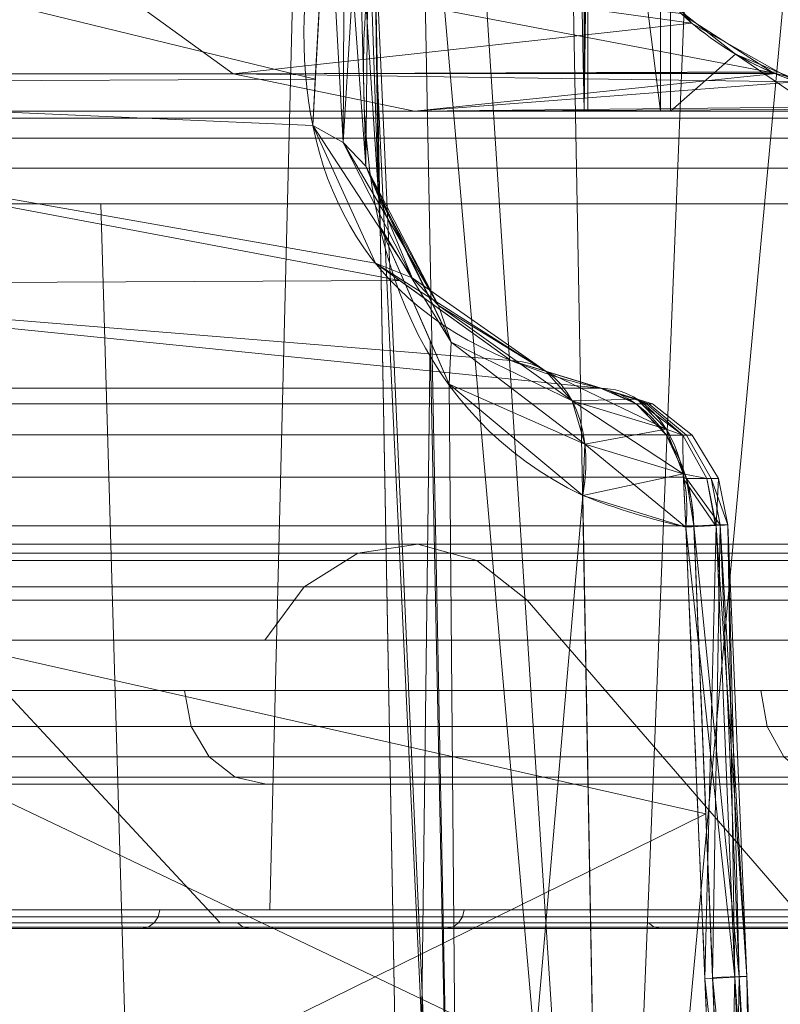
# Model space of a CAD drawing. Units: metres. Extents: x -0.13 to 0.13, y -0.157 to 0.
# Drawn here: x -0.09 to -0.082, y -0.059 to -0.049 of the extents above; entities that cross this region are included whole.
import ezdxf

# ---------------------------------------------------------------- set-up
doc = ezdxf.new("R2010")
doc.units = ezdxf.units.M
doc.header["$MEASUREMENT"] = 0
doc.layers.add('1', color=7, linetype='Continuous', true_color=0xffffff)

# ---------------------------------------------------------------- blocks, each defined once
blk = doc.blocks.new('c77e183c-0bff-4539-b9bd-829c5992fe1a')
at = {"layer": '1', "color": 0, "linetype": 'Continuous', "lineweight": 18, "extrusion": (-1.22465e-16, 0, -1)}
for p, q in [((916.284, 99.504, 73.025), (916.552, 84.987, 73.294)), ((916.284, 99.504, -73.497), (916.552, 84.987, -73.766))]:
    blk.add_line(p, q, dxfattribs=at)
at = {"layer": '1', "color": 0, "linetype": 'Continuous', "lineweight": 18, "extrusion": (1.22465e-16, -1, -1.49976e-32)}
for centre, radius in [((1000, -0.236, -103.5), 106.466), ((1000, -0.236, -96.5), 102.526), ((1000, -0.236, -95.195), 91.445), ((1000, -0.236, -95), 93.839)]:
    blk.add_circle(centre, radius, dxfattribs=at)
at = {"layer": '1', "color": 0, "linetype": 'Continuous', "lineweight": 18, "extrusion": (-1.22465e-16, 1, 1.49976e-32)}
for centre, radius in [((-1000, -0.236, 102.535), 105.466), ((-1000, -0.236, 98.414), 97.336), ((-1000, -0.236, 98), 100.482), ((-1000, -0.236, 97.474), 103.526), ((-1000, -0.236, 96.5), 101.348), ((-1000, -0.236, 95.059), 93.98), ((-1000, -0.236, 95), 91.645)]:
    blk.add_circle(centre, radius, dxfattribs=at)
for centre, radius, start, end in [((-1000, -0.236, 103.5), 108.048, 317.303, 42.697), ((-1000, -0.236, 100.619), 109.625, 2.68901, 40.36133), ((-1000, -0.236, 100.619), 109.625, 319.63867, 357.31099)]:
    blk.add_arc(centre, radius, start, end, dxfattribs=at)
at = {"layer": '1', "color": 0, "linetype": 'Continuous', "lineweight": 18, "extrusion": (1.22465e-16, -1, -1.49976e-32)}
for centre, radius, start, end in [((921.511, 78.253, -103.5), 5.3, 10.0054, 259.9946), ((921.511, -78.725, -103.5), 5.3, 100.0054, 349.9946), ((1000, -0.236, -99.189), 108.351, 139.63867, 177.311), ((1000, -0.236, -99.189), 108.351, 182.689, 220.36133)]:
    blk.add_arc(centre, radius, start, end, dxfattribs=at)
at = {"layer": '1', "color": 0, "linetype": 'Continuous', "lineweight": 18, "extrusion": (0.684919, -0.274989, -0.674735)}
blk.add_arc((433.301, 601.179, 550.944), 1.5, 345.9857, 73.2822, dxfattribs=at)
at = {"layer": '1', "color": 0, "linetype": 'Continuous', "lineweight": 18, "extrusion": (-0.684919, 0.274989, -0.674735)}
blk.add_arc((-433.301, -601.528, -550.626), 1.5, 165.9857, 253.2822, dxfattribs=at)
at = {"layer": '1', "color": 0, "linetype": 'Continuous', "lineweight": 18, "extrusion": (0.647606, -5.15164e-15, -0.761976)}
blk.add_arc((99.136, 651.972, 647.785), 1.5, 8.6396, 88, dxfattribs=at)
at = {"layer": '1', "color": 0, "linetype": 'Continuous', "lineweight": 18, "extrusion": (0.701898, -0.149784, -0.696351)}
blk.add_arc((288.184, 660.494, 578.924), 1.5, 352.2097, 80.0306, dxfattribs=at)
at = {"layer": '1', "color": 0, "linetype": 'Continuous', "lineweight": 18, "extrusion": (-0.647606, -9.41159e-16, -0.761976)}
blk.add_arc((-99.136, -652.278, -647.426), 1.5, 188.6396, 268, dxfattribs=at)
at = {"layer": '1', "color": 0, "linetype": 'Continuous', "lineweight": 18, "extrusion": (-0.701898, 0.149784, -0.696351)}
blk.add_arc((-288.184, -660.833, -578.595), 1.5, 172.2097, 260.0306, dxfattribs=at)
at = {"layer": '1', "color": 0, "linetype": 'Continuous', "lineweight": 18, "extrusion": (0.041751, -0.999117, 0.004751)}
blk.add_arc((919.637, -71.086, -61.132), 1.5, 315.019, 40.3322, dxfattribs=at)
at = {"layer": '1', "color": 0, "linetype": 'Continuous', "lineweight": 18, "extrusion": (0.041751, -0.999117, -0.004751)}
blk.add_arc((919.637, 70.614, -61.129), 1.5, 319.6678, 44.981, dxfattribs=at)
at = {"layer": '1', "color": 0, "linetype": 'Continuous', "lineweight": 18}
for points, knots in [([(914.937, 110, -82.738), (914.81, 109.422, -82.527), (914.602, 108.934, -82.18), (914.239, 107.997, -81.462), (914.068, 107.552, -81.071), (913.631, 106.241, -79.838), (913.436, 105.401, -78.929), (913.311, 103.046, -76.091), (913.836, 101.596, -73.879), (915.538, 100.907, -72.169)], [0, 0, 0, 0, 0.125, 0.125, 0.25, 0.25, 0.5, 0.5, 1, 1, 1, 1]), ([(915.538, 100.907, 71.697), (913.836, 101.596, 73.408), (913.311, 103.046, 75.619), (913.436, 105.401, 78.458), (913.631, 106.241, 79.367), (914.068, 107.552, 80.6), (914.239, 107.997, 80.99), (914.602, 108.934, 81.709), (914.81, 109.422, 82.056), (914.937, 110, 82.266)], [0, 0, 0, 0, 0.5, 0.5, 0.75, 0.75, 0.875, 0.875, 1, 1, 1, 1]), ([(915.131, 110, 82.506), (915.049, 109.39, 82.354), (914.891, 108.838, 82.075), (914.609, 107.778, 81.475), (914.475, 107.269, 81.14), (914.139, 105.767, 80.074), (914.001, 104.795, 79.273), (914.014, 102.054, 76.735), (914.572, 100.33, 74.707), (916.284, 99.504, 73.025)], [0, 0, 0, 0, 0.125, 0.125, 0.25, 0.25, 0.5, 0.5, 1, 1, 1, 1]), ([(916.284, 99.504, -73.497), (914.572, 100.33, -75.178), (914.014, 102.054, -77.206), (914.001, 104.795, -79.744), (914.139, 105.767, -80.545), (914.475, 107.269, -81.612), (914.609, 107.778, -81.946), (914.891, 108.838, -82.547), (915.049, 109.39, -82.826), (915.131, 110, -82.978)], [0, 0, 0, 0, 0.5, 0.5, 0.75, 0.75, 0.875, 0.875, 1, 1, 1, 1]), ([(916.327, 110, 79.354), (916.277, 109.064, 79.119), (916.194, 108.253, 78.632), (916.235, 106.724, 77.489), (916.349, 106.041, 76.842), (916.933, 104.824, 75.483), (917.404, 104.317, 74.787), (918.76, 103.647, 73.637), (919.654, 103.5, 73.199), (920.59, 103.5, 73.034)], [0, 0, 0, 0, 0.25, 0.25, 0.5, 0.5, 0.75, 0.75, 1, 1, 1, 1]), ([(920.59, 103.5, -73.505), (919.659, 103.5, -73.669), (918.768, 103.644, -74.102), (917.403, 104.317, -75.259), (916.933, 104.824, -75.955), (916.352, 106.032, -77.304), (916.236, 106.724, -77.961), (916.194, 108.247, -79.099), (916.277, 109.066, -79.591), (916.327, 110, -79.826)], [0, 0, 0, 0, 0.25, 0.25, 0.5, 0.5, 0.75, 0.75, 1, 1, 1, 1]), ([(926.739, 99.504, 83.481), (925.058, 100.33, 85.192), (923.029, 102.054, 85.75), (920.491, 104.795, 85.763), (919.69, 105.767, 85.625), (918.624, 107.269, 85.289), (918.29, 107.778, 85.155), (917.689, 108.838, 84.873), (917.41, 109.39, 84.715), (917.258, 110, 84.633)], [0, 0, 0, 0, 0.5, 0.5, 0.75, 0.75, 0.875, 0.875, 1, 1, 1, 1]), ([(917.258, 110, -85.105), (917.41, 109.39, -85.187), (917.689, 108.838, -85.345), (918.29, 107.778, -85.627), (918.624, 107.269, -85.761), (919.69, 105.767, -86.097), (920.491, 104.795, -86.235), (923.029, 102.054, -86.221), (925.058, 100.33, -85.664), (926.739, 99.504, -83.952)], [0, 0, 0, 0, 0.125, 0.125, 0.25, 0.25, 0.5, 0.5, 1, 1, 1, 1]), ([(917.498, 110, 84.827), (917.708, 109.422, 84.954), (918.055, 108.934, 85.162), (918.774, 107.997, 85.525), (919.165, 107.552, 85.696), (920.397, 106.241, 86.133), (921.306, 105.401, 86.329), (924.145, 103.046, 86.453), (926.356, 101.596, 85.928), (928.067, 100.907, 84.226)], [0, 0, 0, 0, 0.125, 0.125, 0.25, 0.25, 0.5, 0.5, 1, 1, 1, 1]), ([(928.067, 100.907, -84.698), (926.356, 101.596, -86.4), (924.145, 103.046, -86.925), (921.306, 105.401, -86.8), (920.397, 106.241, -86.605), (919.165, 107.552, -86.167), (918.774, 107.997, -85.997), (918.055, 108.934, -85.634), (917.708, 109.422, -85.426), (917.498, 110, -85.299)], [0, 0, 0, 0, 0.5, 0.5, 0.75, 0.75, 0.875, 0.875, 1, 1, 1, 1]), ([(917.83, 89.791, 69.886), (917.788, 90.79, 69.891), (917.747, 91.789, 69.896), (917.616, 94.921, 69.912), (917.528, 97.055, 69.922), (917.439, 99.189, 69.933)], [0, 0, 0, 0, 0.31894, 0.31894, 1, 1, 1, 1]), ([(917.439, 99.189, -70.405), (917.481, 98.189, -70.4), (917.522, 97.19, -70.395), (917.652, 94.058, -70.379), (917.741, 91.924, -70.368), (917.83, 89.791, -70.358)], [0, 0, 0, 0, 0.31894, 0.31894, 1, 1, 1, 1])]:
    blk.add_open_spline(points, degree=3, knots=knots, dxfattribs=at)
for points in [[(915.538, 100.907, -72.169), (915.844, 100.783, -71.861), (916.155, 100.687, -71.547), (916.468, 100.619, -71.23)], [(916.468, 100.619, 70.758), (916.155, 100.687, 71.075), (915.844, 100.783, 71.39), (915.538, 100.907, 71.697)], [(917.357, 99.175, -72.436), (916.996, 99.253, -72.794), (916.636, 99.363, -73.15), (916.284, 99.504, -73.497)], [(916.284, 99.504, 73.025), (916.636, 99.363, 72.678), (916.996, 99.253, 72.323), (917.357, 99.175, 71.964)], [(917.75, 89.778, -72.391), (917.619, 92.91, -72.406), (917.488, 96.043, -72.421), (917.357, 99.175, -72.436)], [(917.357, 99.175, 71.964), (917.488, 96.043, 71.949), (917.619, 92.91, 71.934), (917.75, 89.778, 71.919)]]:
    blk.add_open_spline(points, degree=3, dxfattribs=at)
for points in [[(914.247, 144.026, -28.099), (909.834, 144.026, -0.236), (908.555, 95.195, -0.236), (913.031, 95.195, -28.494)], [(909.834, 144.026, -0.236), (914.247, 144.026, 27.627), (913.031, 95.195, 28.022), (908.555, 95.195, -0.236)], [(927.054, 144.026, -53.234), (914.247, 144.026, -28.099), (913.031, 95.195, -28.494), (926.02, 95.195, -53.986)], [(914.247, 144.026, 27.627), (927.054, 144.026, 52.763), (926.02, 95.195, 53.514), (913.031, 95.195, 28.022)], [(921.502, 110.539, 67.783), (905.519, 110.539, 42.912), (905.83, 97.474, 42.77), (921.761, 97.474, 67.559)], [(905.519, 110.539, -43.384), (921.502, 110.539, -68.255), (921.761, 97.474, -68.031), (905.83, 97.474, -43.242)], [(916.552, 84.987, 83.212), (916.089, 110, 83.675), (914.984, 109.227, 82.238)], [(914.984, 109.227, -82.71), (916.089, 110, -84.147), (916.552, 84.987, -83.683)], [(917.526, 109.227, 84.78), (916.089, 110, 83.675), (916.552, 84.987, 83.212)], [(916.552, 84.987, -83.683), (916.089, 110, -84.147), (917.526, 109.227, -85.252)], [(917.092, 110, 81.178), (917.092, 103.5, 81.178), (916.3, 103.5, 79.219), (916.3, 109.554, 79.219)], [(917.092, 103.5, -81.65), (917.092, 110, -81.65), (916.312, 109.715, -79.689)], [(918.586, 110, 82.673), (918.586, 103.5, 82.673), (917.092, 103.5, 81.178), (917.092, 110, 81.178)], [(917.092, 110, -81.65), (917.092, 103.5, -81.65), (918.586, 103.5, -83.144), (918.586, 110, -83.144)], [(916.3, 103.5, -79.691), (916.312, 109.715, -79.689), (916.212, 107.85, -78.792)], [(916.312, 109.715, -79.689), (916.3, 103.5, -79.691), (917.092, 103.5, -81.65)], [(916.212, 107.853, 78.322), (916.3, 109.554, 79.219), (916.3, 103.5, 79.219)], [(916.552, 84.987, 83.212), (914.984, 109.227, 82.238), (914.592, 107.517, 81.128)], [(914.592, 107.517, -81.6), (914.984, 109.227, -82.71), (916.552, 84.987, -83.683)], [(918.636, 107.517, 85.172), (917.526, 109.227, 84.78), (916.552, 84.987, 83.212)], [(916.552, 84.987, -83.683), (917.526, 109.227, -85.252), (918.636, 107.517, -85.644)], [(916.337, 106.354, 77.106), (916.212, 107.853, 78.322), (916.3, 103.5, 79.219)], [(916.3, 103.5, -79.691), (916.212, 107.85, -78.792), (916.337, 106.354, -77.578)], [(915.032, 84.987, 80.937), (914.592, 107.517, 81.128), (914.121, 105.461, 79.793)], [(914.121, 105.461, -80.264), (914.592, 107.517, -81.6), (915.032, 84.987, -81.408)], [(914.592, 107.517, 81.128), (915.032, 84.987, 80.937), (916.552, 84.987, 83.212)], [(916.552, 84.987, -83.683), (915.032, 84.987, -81.408), (914.592, 107.517, -81.6)], [(916.552, 84.987, 83.212), (918.827, 84.987, 84.732), (918.636, 107.517, 85.172)], [(918.636, 107.517, -85.644), (918.827, 84.987, -85.204), (916.552, 84.987, -83.683)], [(901.918, 106.656, 64.659), (903.529, 103.784, 63.593), (913.504, 103.834, 76.463)], [(913.504, 103.834, 76.463), (913.631, 106.119, 79.2), (901.918, 106.656, 64.659)], [(901.918, 106.656, -65.131), (913.631, 106.119, -79.671), (913.504, 103.834, -76.935)], [(913.504, 103.834, -76.935), (903.529, 103.784, -64.065), (901.918, 106.656, -65.131)], [(916.3, 103.5, 79.219), (916.337, 103.5, 77.106), (916.337, 106.354, 77.106)], [(916.337, 106.354, -77.578), (916.337, 103.5, -77.578), (916.3, 103.5, -79.691)], [(916.337, 106.354, 77.106), (916.337, 103.5, 77.106), (917.196, 103.5, 75.176), (917.196, 104.624, 75.176)], [(917.196, 104.624, -75.647), (917.196, 103.5, -75.647), (916.337, 103.5, -77.578), (916.337, 106.354, -77.578)], [(913.631, 106.119, 79.2), (913.477, 103.352, 75.887), (913.795, 103.175, 76.091)], [(913.795, 103.175, -76.563), (913.477, 103.352, -76.358), (913.631, 106.119, -79.671)], [(913.795, 103.175, 76.091), (913.808, 105.974, 79.318), (913.631, 106.119, 79.2)], [(913.631, 106.119, -79.671), (913.808, 105.974, -79.789), (913.795, 103.175, -76.563)], [(913.952, 105.813, 79.459), (913.808, 105.974, 79.318), (913.795, 103.175, 76.091)], [(914.029, 102.927, -76.803), (913.795, 103.175, -76.563), (913.808, 105.974, -79.789)], [(913.808, 105.974, -79.789), (913.952, 105.813, -79.93), (914.029, 102.927, -76.803)], [(913.795, 103.175, 76.091), (914.029, 102.927, 76.332), (913.952, 105.813, 79.459)], [(914.057, 105.64, 79.619), (913.952, 105.813, 79.459), (914.029, 102.927, 76.332)], [(913.952, 105.813, -79.93), (914.057, 105.64, -80.09), (914.16, 102.627, -77.062)], [(914.16, 102.627, -77.062), (914.029, 102.927, -76.803), (913.952, 105.813, -79.93)], [(914.029, 102.927, 76.332), (914.16, 102.627, 76.591), (914.057, 105.64, 79.619)], [(914.121, 105.461, 79.793), (914.057, 105.64, 79.619), (914.16, 102.627, 76.591)], [(914.16, 102.627, -77.062), (914.057, 105.64, -80.09), (914.121, 105.461, -80.264)], [(910.63, 105.354, 68.891), (916.614, 105.49, 76.226), (917.416, 104.417, 74.888)], [(915.032, 84.987, 80.937), (914.121, 105.461, 79.793), (914.151, 103.813, 78.258)], [(914.151, 103.813, -78.73), (914.121, 105.461, -80.264), (915.032, 84.987, -81.408)], [(914.16, 102.627, 76.591), (914.178, 102.299, 76.848), (914.121, 105.461, 79.793)], [(914.121, 105.461, -80.264), (914.178, 102.299, -77.319), (914.16, 102.627, -77.062)], [(912.65, 103.889, 67.329), (901.557, 103.889, 49.803), (899.28, 105.354, 50.96), (910.63, 105.354, 68.891)], [(901.557, 103.889, -50.274), (912.65, 103.889, -67.8), (910.63, 105.354, -69.363), (899.28, 105.354, -51.432)], [(912.65, 103.889, 67.329), (910.63, 105.354, 68.891), (917.416, 104.417, 74.888)], [(910.63, 105.354, -69.363), (918.265, 103.898, -74.535), (917.304, 104.517, -75.501)], [(918.265, 103.898, -74.535), (910.63, 105.354, -69.363), (912.65, 103.889, -67.8)], [(917.872, 104.095, 74.4), (917.196, 104.624, 75.176), (917.196, 103.5, 75.176)], [(917.196, 103.5, -75.647), (917.196, 104.624, -75.647), (917.871, 104.095, -74.872)], [(917.416, 104.417, 74.888), (918.314, 103.911, 74.063), (912.65, 103.889, 67.329)], [(917.872, 104.095, 74.4), (917.196, 103.5, 75.176), (918.742, 103.5, 73.734)], [(918.742, 103.5, -74.206), (917.196, 103.5, -75.647), (917.871, 104.095, -74.872)], [(917.871, 104.095, -74.872), (918.742, 103.728, -74.206), (918.742, 103.5, -74.206)], [(918.742, 103.5, 73.734), (918.742, 103.728, 73.734), (917.872, 104.095, 74.4)], [(914.535, 103.5, -66.342), (912.65, 103.889, -67.8), (901.557, 103.889, -50.274), (903.681, 103.5, -49.194)], [(903.681, 103.5, 48.723), (901.557, 103.889, 49.803), (912.65, 103.889, 67.329), (914.535, 103.5, 65.871)], [(912.65, 103.889, 67.329), (918.314, 103.911, 74.063), (918.503, 103.805, 73.89)], [(912.65, 103.889, -67.8), (918.29, 103.892, -74.521), (918.265, 103.898, -74.535)], [(918.29, 103.892, -74.521), (912.65, 103.889, -67.8), (914.535, 103.5, -66.342)], [(914.535, 103.5, 65.871), (912.65, 103.889, 67.329), (918.503, 103.805, 73.89)], [(914.535, 103.5, -66.342), (919.616, 103.554, -73.775), (918.29, 103.892, -74.521)], [(903.529, 103.784, -64.065), (913.504, 103.834, -76.935), (913.477, 103.352, -76.358)], [(913.477, 103.352, 75.887), (913.504, 103.834, 76.463), (903.529, 103.784, 63.593)], [(903.529, 103.784, 63.593), (914.131, 101.92, 73.712), (913.477, 103.352, 75.887)], [(903.529, 103.784, 63.593), (905.832, 101.696, 62.07), (914.383, 101.739, 73.352)], [(914.383, 101.739, 73.352), (914.131, 101.92, 73.712), (903.529, 103.784, 63.593)], [(903.529, 103.784, -64.065), (914.131, 101.92, -74.183), (914.383, 101.739, -73.823)], [(913.477, 103.352, -76.358), (914.131, 101.92, -74.183), (903.529, 103.784, -64.065)], [(914.383, 101.739, -73.823), (905.832, 101.696, -62.542), (903.529, 103.784, -64.065)], [(914.498, 84.987, 78.253), (914.151, 103.813, 78.258), (914.178, 102.299, 76.848)], [(914.151, 103.813, 78.258), (914.498, 84.987, 78.253), (915.032, 84.987, 80.937)], [(915.032, 84.987, -81.408), (914.498, 84.987, -78.725), (914.151, 103.813, -78.73)], [(914.178, 102.299, -77.319), (914.151, 103.813, -78.73), (914.498, 84.987, -78.725)], [(918.503, 103.805, 73.89), (919.92, 103.524, 73.197), (914.535, 103.5, 65.871)], [(914.535, 103.5, -66.342), (920.59, 103.5, -73.505), (919.616, 103.554, -73.775)], [(905.014, 103.5, -51.733), (895.269, 103.5, -26.8), (897.847, 103.5, -30.231), (910.435, 103.5, -57.796)], [(910.435, 103.5, 57.324), (897.847, 103.5, 29.759), (895.269, 103.5, 26.328), (905.014, 103.5, 51.262)], [(910.435, 103.5, 57.324), (905.014, 103.5, 51.262), (920.59, 103.5, 73.034), (923.619, 103.5, 75.912)], [(910.435, 103.5, -57.796), (922.485, 103.5, -75.729), (920.59, 103.5, -73.505), (905.014, 103.5, -51.733)], [(919.503, 103.427, 68.869), (907.24, 103.427, 51.25), (906.912, 103.5, 51.432), (919.218, 103.5, 69.113)], [(907.24, 103.427, -51.722), (919.503, 103.427, -69.341), (919.218, 103.5, -69.585), (906.912, 103.5, -51.904)], [(910.435, 103.5, -57.796), (923.619, 103.5, -76.384), (922.485, 103.5, -75.729)], [(924.389, 103.5, -77.443), (923.619, 103.5, -76.384), (910.435, 103.5, -57.796), (926.731, 103.5, -79.645)], [(926.731, 103.5, -79.645), (910.435, 103.5, -57.796), (930.28, 103.5, -80.697)], [(923.619, 103.5, 75.912), (924.389, 103.5, 76.972), (926.731, 103.5, 79.174), (910.435, 103.5, 57.324)], [(930.28, 103.5, 80.226), (910.435, 103.5, 57.324), (926.731, 103.5, 79.174)], [(919.92, 103.524, 73.197), (920.59, 103.5, 73.034), (914.535, 103.5, 65.871)], [(918.963, 103.5, -76.873), (918.43, 103.5, -78.07), (916.231, 103.5, -78.263), (916.921, 103.5, -76.075)], [(918.43, 103.5, -78.07), (918.43, 103.5, -79.38), (916.531, 103.5, -80.537), (916.231, 103.5, -78.263)], [(916.921, 103.5, 75.603), (916.231, 103.5, 77.791), (918.43, 103.5, 77.598), (918.963, 103.5, 76.402)], [(916.231, 103.5, 77.791), (916.531, 103.5, 80.066), (918.43, 103.5, 78.908), (918.43, 103.5, 77.598)], [(917.763, 103.5, -82.472), (916.531, 103.5, -80.537), (918.43, 103.5, -79.38), (918.963, 103.5, -80.576)], [(918.963, 103.5, 80.105), (918.43, 103.5, 78.908), (916.531, 103.5, 80.066), (917.763, 103.5, 82.001)], [(916.921, 103.5, -76.075), (918.471, 103.5, -74.383), (919.936, 103.5, -75.997), (918.963, 103.5, -76.873)], [(918.471, 103.5, 73.912), (916.921, 103.5, 75.603), (918.963, 103.5, 76.402), (919.936, 103.5, 75.525)], [(919.698, 103.5, -83.705), (917.763, 103.5, -82.472), (918.963, 103.5, -80.576), (919.936, 103.5, -81.453)], [(917.763, 103.5, 82.001), (919.698, 103.5, 83.233), (919.936, 103.5, 80.981), (918.963, 103.5, 80.105)], [(919.745, 103.219, 68.661), (907.519, 103.219, 51.095), (907.24, 103.427, 51.25), (919.503, 103.427, 68.869)], [(907.519, 103.219, -51.567), (919.745, 103.219, -69.132), (919.503, 103.427, -69.341), (907.24, 103.427, -51.722)], [(913.477, 103.352, 75.887), (914.131, 101.92, 73.712), (914.512, 101.766, 74.007)], [(914.512, 101.766, 74.007), (913.795, 103.175, 76.091), (913.477, 103.352, 75.887)], [(913.477, 103.352, -76.358), (913.795, 103.175, -76.563), (914.512, 101.766, -74.478)], [(914.512, 101.766, -74.478), (914.131, 101.92, -74.183), (913.477, 103.352, -76.358)], [(919.911, 102.907, 68.518), (907.711, 102.907, 50.989), (907.519, 103.219, 51.095), (919.745, 103.219, 68.661)], [(907.711, 102.907, -51.46), (919.911, 102.907, -68.99), (919.745, 103.219, -69.132), (907.519, 103.219, -51.567)], [(914.029, 102.927, 76.332), (913.795, 103.175, 76.091), (914.512, 101.766, 74.007)], [(913.795, 103.175, -76.563), (914.029, 102.927, -76.803), (914.785, 101.481, -74.796)], [(914.785, 101.481, -74.796), (914.512, 101.766, -74.478), (913.795, 103.175, -76.563)], [(914.16, 102.627, 76.591), (914.029, 102.927, 76.332), (914.785, 101.481, 74.324)], [(914.512, 101.766, 74.007), (914.785, 101.481, 74.324), (914.029, 102.927, 76.332)], [(914.029, 102.927, -76.803), (914.16, 102.627, -77.062), (914.918, 101.099, -75.1)], [(914.918, 101.099, -75.1), (914.785, 101.481, -74.796), (914.029, 102.927, -76.803)], [(919.977, 102.535, 68.462), (907.786, 102.535, 50.947), (907.711, 102.907, 50.989), (919.911, 102.907, 68.518)], [(907.786, 102.535, -51.419), (919.977, 102.535, -68.934), (919.911, 102.907, -68.99), (907.711, 102.907, -51.46)], [(914.178, 102.299, 76.848), (914.16, 102.627, 76.591), (914.918, 101.099, 74.628)], [(914.785, 101.481, 74.324), (914.918, 101.099, 74.628), (914.16, 102.627, 76.591)], [(914.918, 101.099, -75.1), (914.16, 102.627, -77.062), (914.178, 102.299, -77.319)], [(911.647, 89.895, 56.545), (899.229, 89.895, 29.353), (898.806, 102.535, 29.477), (911.276, 102.535, 56.784)], [(899.229, 89.895, -29.825), (911.647, 89.895, -57.017), (911.276, 102.535, -57.255), (898.806, 102.535, -29.949)], [(931.223, 89.895, 79.137), (911.647, 89.895, 56.545), (911.276, 102.535, 56.784), (930.934, 102.535, 79.47)], [(911.647, 89.895, -57.017), (931.223, 89.895, -79.608), (930.934, 102.535, -79.942), (911.276, 102.535, -57.255)], [(914.498, 84.987, 78.253), (914.178, 102.299, 76.848), (914.697, 101.117, 75.429)], [(914.697, 101.117, -75.901), (914.178, 102.299, -77.319), (914.498, 84.987, -78.725)], [(914.918, 101.099, 74.628), (914.897, 100.662, 74.884), (914.178, 102.299, 76.848)], [(914.178, 102.299, -77.319), (914.897, 100.662, -75.355), (914.918, 101.099, -75.1)], [(914.131, 101.92, 73.712), (915.538, 100.907, 71.697), (915.905, 100.793, 72.116)], [(915.905, 100.793, 72.116), (914.512, 101.766, 74.007), (914.131, 101.92, 73.712)], [(914.131, 101.92, -74.183), (914.512, 101.766, -74.478), (915.905, 100.793, -72.587)], [(915.905, 100.793, -72.587), (915.538, 100.907, -72.169), (914.131, 101.92, -74.183)], [(905.832, 101.696, -62.542), (914.383, 101.739, -73.823), (915.538, 100.907, -72.169)], [(915.538, 100.907, 71.697), (914.383, 101.739, 73.352), (905.832, 101.696, 62.07)], [(905.832, 101.696, 62.07), (908.575, 100.619, 60.255), (916.468, 100.619, 70.758)], [(916.468, 100.619, 70.758), (915.538, 100.907, 71.697), (905.832, 101.696, 62.07)], [(905.832, 101.696, -62.542), (915.538, 100.907, -72.169), (916.468, 100.619, -71.23)], [(916.468, 100.619, -71.23), (908.575, 100.619, -60.727), (905.832, 101.696, -62.542)], [(914.785, 101.481, 74.324), (914.512, 101.766, 74.007), (915.905, 100.793, 72.116)], [(915.905, 100.793, -72.587), (914.512, 101.766, -74.478), (914.785, 101.481, -74.796)], [(914.918, 101.099, 74.628), (914.785, 101.481, 74.324), (916.173, 100.488, 72.513)], [(915.905, 100.793, 72.116), (916.173, 100.488, 72.513), (914.785, 101.481, 74.324)], [(916.173, 100.488, -72.984), (914.785, 101.481, -74.796), (914.918, 101.099, -75.1)], [(914.785, 101.481, -74.796), (916.173, 100.488, -72.984), (915.905, 100.793, -72.587)], [(914.697, 101.117, 75.429), (915.032, 84.987, 75.569), (914.498, 84.987, 78.253)], [(914.498, 84.987, -78.725), (915.032, 84.987, -76.041), (914.697, 101.117, -75.901)], [(915.032, 84.987, 75.569), (914.697, 101.117, 75.429), (914.897, 100.662, 74.884)], [(914.897, 100.662, -75.355), (914.697, 101.117, -75.901), (915.032, 84.987, -76.041)], [(914.897, 100.662, 74.884), (914.918, 101.099, 74.628), (916.306, 100.037, 72.831)], [(916.306, 100.037, -73.303), (914.918, 101.099, -75.1), (914.897, 100.662, -75.355)], [(916.173, 100.488, 72.513), (916.306, 100.037, 72.831), (914.918, 101.099, 74.628)], [(914.918, 101.099, -75.1), (916.306, 100.037, -73.303), (916.173, 100.488, -72.984)], [(916.85, 100.505, -71.639), (916.468, 100.619, -71.23), (915.538, 100.907, -72.169)], [(915.538, 100.907, -72.169), (915.905, 100.793, -72.587), (916.85, 100.505, -71.639)], [(915.905, 100.793, 72.116), (915.538, 100.907, 71.697), (916.468, 100.619, 70.758)], [(917.152, 100.193, -72.01), (916.85, 100.505, -71.639), (915.905, 100.793, -72.587)], [(915.905, 100.793, -72.587), (916.173, 100.488, -72.984), (917.152, 100.193, -72.01)], [(916.468, 100.619, 70.758), (916.85, 100.505, 71.167), (915.905, 100.793, 72.116)], [(916.173, 100.488, 72.513), (915.905, 100.793, 72.116), (916.85, 100.505, 71.167)], [(905.977, 100.619, -56.604), (916.468, 100.619, -71.23), (916.842, 100.455, -70.912), (906.397, 100.455, -56.352)], [(916.468, 100.619, 70.758), (905.977, 100.619, 56.132), (906.397, 100.455, 55.88), (916.842, 100.455, 70.441)], [(915.032, 84.987, 75.569), (914.897, 100.662, 74.884), (916.284, 99.504, 73.025)], [(916.284, 99.504, -73.497), (914.897, 100.662, -75.355), (915.032, 84.987, -76.041)], [(916.306, 100.037, 72.831), (916.284, 99.504, 73.025), (914.897, 100.662, 74.884)], [(914.897, 100.662, -75.355), (916.284, 99.504, -73.497), (916.306, 100.037, -73.303)], [(916.56, 100.592, 70.856), (916.468, 100.619, 70.758), (916.84, 100.456, 70.442)], [(916.84, 100.456, -70.914), (916.468, 100.619, -71.23), (916.56, 100.592, -71.328)], [(916.84, 100.456, 70.442), (916.971, 100.456, 70.673), (916.56, 100.592, 70.856)], [(916.695, 100.551, 71.001), (916.56, 100.592, 70.856), (916.971, 100.456, 70.673)], [(916.971, 100.456, -71.145), (916.56, 100.592, -71.328), (916.695, 100.551, -71.473)], [(916.56, 100.592, -71.328), (916.971, 100.456, -71.145), (916.84, 100.456, -70.914)], [(916.85, 100.505, 71.167), (917.152, 100.193, 71.539), (916.173, 100.488, 72.513)], [(917.329, 99.727, -72.289), (917.152, 100.193, -72.01), (916.173, 100.488, -72.984)], [(916.173, 100.488, -72.984), (916.306, 100.037, -73.303), (917.329, 99.727, -72.289)], [(916.306, 100.037, 72.831), (916.173, 100.488, 72.513), (917.152, 100.193, 71.539)], [(916.971, 100.456, 70.673), (917.009, 100.456, 70.936), (916.695, 100.551, 71.001)], [(916.841, 100.508, 71.158), (916.695, 100.551, 71.001), (917.009, 100.456, 70.936)], [(917.009, 100.456, -71.408), (916.695, 100.551, -71.473), (916.841, 100.508, -71.629)], [(916.695, 100.551, -71.473), (917.009, 100.456, -71.408), (916.971, 100.456, -71.145)], [(917.009, 100.456, 70.936), (916.948, 100.456, 71.194), (916.841, 100.508, 71.158)], [(916.85, 100.505, 71.167), (916.841, 100.508, 71.158), (916.948, 100.456, 71.194)], [(916.948, 100.456, -71.666), (916.841, 100.508, -71.629), (916.85, 100.505, -71.639)], [(916.841, 100.508, -71.629), (916.948, 100.456, -71.666), (917.009, 100.456, -71.408)], [(916.948, 100.456, 71.194), (916.909, 100.444, 71.24), (916.85, 100.505, 71.167)], [(916.85, 100.505, -71.639), (916.909, 100.444, -71.712), (916.948, 100.456, -71.666)], [(906.397, 100.455, -56.352), (916.842, 100.455, -70.912), (917.15, 100.134, -70.65), (906.745, 100.134, -56.144)], [(916.842, 100.455, 70.441), (906.397, 100.455, 55.88), (906.745, 100.134, 55.672), (917.15, 100.134, 70.178)], [(916.971, 100.456, 70.673), (916.84, 100.456, 70.442), (917.154, 100.129, 70.176), (917.361, 100.129, 70.54)], [(916.84, 100.456, -70.914), (916.971, 100.456, -71.145), (917.361, 100.129, -71.011), (917.154, 100.129, -70.647)], [(916.909, 100.444, 71.24), (916.948, 100.456, 71.194), (917.324, 100.129, 71.362)], [(917.324, 100.129, -71.834), (916.948, 100.456, -71.666), (916.909, 100.444, -71.712)], [(917.324, 100.129, 71.362), (917.152, 100.193, 71.539), (916.909, 100.444, 71.24)], [(916.909, 100.444, -71.712), (917.152, 100.193, -72.01), (917.324, 100.129, -71.834)], [(916.948, 100.456, 71.194), (917.009, 100.456, 70.936), (917.42, 100.129, 70.954), (917.324, 100.129, 71.362)], [(917.009, 100.456, -71.408), (916.948, 100.456, -71.666), (917.324, 100.129, -71.834), (917.42, 100.129, -71.426)], [(917.009, 100.456, 70.936), (916.971, 100.456, 70.673), (917.361, 100.129, 70.54), (917.42, 100.129, 70.954)], [(916.971, 100.456, -71.145), (917.009, 100.456, -71.408), (917.42, 100.129, -71.426), (917.361, 100.129, -71.011)], [(917.152, 100.193, 71.539), (917.329, 99.727, 71.818), (916.306, 100.037, 72.831)], [(917.329, 99.727, 71.818), (917.152, 100.193, 71.539), (917.324, 100.129, 71.362)], [(917.324, 100.129, -71.834), (917.152, 100.193, -72.01), (917.329, 99.727, -72.289)], [(906.745, 100.134, -56.144), (917.15, 100.134, -70.65), (917.358, 99.694, -70.474), (906.978, 99.694, -56.004)], [(917.15, 100.134, 70.178), (906.745, 100.134, 55.672), (906.978, 99.694, 55.532), (917.358, 99.694, 70.002)], [(917.361, 100.129, 70.54), (917.154, 100.129, 70.176), (917.362, 99.679, 69.998), (917.62, 99.679, 70.451)], [(917.154, 100.129, -70.647), (917.361, 100.129, -71.011), (917.62, 99.679, -70.923), (917.362, 99.679, -70.47)], [(917.324, 100.129, 71.362), (917.574, 99.679, 71.474), (917.329, 99.727, 71.818)], [(917.324, 100.129, 71.362), (917.42, 100.129, 70.954), (917.694, 99.679, 70.967), (917.574, 99.679, 71.474)], [(917.329, 99.727, -72.289), (917.574, 99.679, -71.945), (917.324, 100.129, -71.834)], [(917.42, 100.129, -71.426), (917.324, 100.129, -71.834), (917.574, 99.679, -71.945), (917.694, 99.679, -71.438)], [(917.42, 100.129, 70.954), (917.361, 100.129, 70.54), (917.62, 99.679, 70.451), (917.694, 99.679, 70.967)], [(917.361, 100.129, -71.011), (917.42, 100.129, -71.426), (917.694, 99.679, -71.438), (917.62, 99.679, -70.923)], [(916.306, 100.037, -73.303), (916.284, 99.504, -73.497), (917.357, 99.175, -72.436)], [(916.284, 99.504, 73.025), (916.306, 100.037, 72.831), (917.329, 99.727, 71.818)], [(917.357, 99.175, -72.436), (917.329, 99.727, -72.289), (916.306, 100.037, -73.303)], [(906.978, 99.694, -56.004), (917.358, 99.694, -70.474), (917.439, 99.189, -70.405), (907.07, 99.189, -55.949)], [(917.358, 99.694, 70.002), (906.978, 99.694, 55.532), (907.07, 99.189, 55.477), (917.439, 99.189, 69.933)], [(917.329, 99.727, 71.818), (917.357, 99.175, 71.964), (916.284, 99.504, 73.025)], [(917.574, 99.679, 71.474), (917.332, 99.677, 71.831), (917.329, 99.727, 71.818)], [(917.329, 99.727, -72.289), (917.332, 99.677, -72.302), (917.574, 99.679, -71.945)], [(917.332, 99.677, 71.831), (917.574, 99.679, 71.474), (917.664, 99.19, 71.514)], [(917.664, 99.19, -71.985), (917.574, 99.679, -71.945), (917.332, 99.677, -72.302)], [(917.664, 99.19, 71.514), (917.357, 99.175, 71.964), (917.332, 99.677, 71.831)], [(917.332, 99.677, -72.302), (917.357, 99.175, -72.436), (917.664, 99.19, -71.985)], [(917.714, 99.198, 70.415), (917.62, 99.679, 70.451), (917.362, 99.679, 69.998)], [(917.362, 99.679, 69.998), (917.439, 99.189, 69.933), (917.714, 99.198, 70.415)], [(917.714, 99.198, -70.887), (917.439, 99.189, -70.405), (917.362, 99.679, -70.47)], [(917.362, 99.679, -70.47), (917.62, 99.679, -70.923), (917.714, 99.198, -70.887)], [(917.67, 99.191, 71.506), (917.574, 99.679, 71.474), (917.694, 99.679, 70.967)], [(917.67, 99.191, 71.506), (917.664, 99.19, 71.514), (917.574, 99.679, 71.474)], [(917.574, 99.679, -71.945), (917.664, 99.19, -71.985), (917.67, 99.191, -71.977)], [(917.694, 99.679, -71.438), (917.574, 99.679, -71.945), (917.67, 99.191, -71.977)], [(917.794, 99.198, 70.965), (917.694, 99.679, 70.967), (917.62, 99.679, 70.451)], [(917.62, 99.679, 70.451), (917.714, 99.198, 70.419), (917.794, 99.198, 70.965)], [(917.714, 99.198, 70.415), (917.714, 99.198, 70.419), (917.62, 99.679, 70.451)], [(917.794, 99.198, -71.436), (917.714, 99.198, -70.89), (917.62, 99.679, -70.923)], [(917.62, 99.679, -70.923), (917.714, 99.198, -70.89), (917.714, 99.198, -70.887)], [(917.62, 99.679, -70.923), (917.694, 99.679, -71.438), (917.794, 99.198, -71.436)], [(917.694, 99.679, 70.967), (917.794, 99.198, 70.965), (917.67, 99.191, 71.506)], [(917.67, 99.191, -71.977), (917.794, 99.198, -71.436), (917.694, 99.679, -71.438)], [(916.284, 99.504, 73.025), (916.552, 84.987, 73.294), (915.032, 84.987, 75.569)], [(915.032, 84.987, -76.041), (916.552, 84.987, -73.766), (916.284, 99.504, -73.497)], [(916.552, 84.987, 73.294), (916.284, 99.504, 73.025), (917.357, 99.175, 71.964), (917.75, 89.778, 71.919)], [(917.75, 89.778, -72.391), (917.357, 99.175, -72.436), (916.284, 99.504, -73.497), (916.552, 84.987, -73.766)], [(904.293, 99.189, 50.559), (904.583, 89.791, 50.405), (917.705, 92.788, 69.901)], [(917.705, 92.788, 69.901), (917.439, 99.189, 69.933), (904.293, 99.189, 50.559)], [(904.583, 89.791, -50.877), (904.293, 99.189, -51.031), (917.564, 96.191, -70.39)], [(904.293, 99.189, -51.031), (917.439, 99.189, -70.405), (917.564, 96.191, -70.39)], [(917.67, 99.191, -71.977), (917.357, 99.175, -72.436), (917.553, 94.476, -72.413)], [(917.357, 99.175, 71.964), (917.67, 99.191, 71.506), (917.866, 94.492, 71.483)], [(917.866, 94.492, 71.483), (917.553, 94.476, 71.942), (917.357, 99.175, 71.964)], [(917.439, 99.189, -70.405), (917.714, 99.198, -70.887), (917.91, 94.499, -70.864)], [(917.714, 99.198, 70.415), (917.439, 99.189, 69.933), (917.634, 94.49, 69.91)], [(917.91, 94.499, -70.864), (917.634, 94.49, -70.381), (917.439, 99.189, -70.405)], [(917.553, 94.476, -72.413), (917.866, 94.492, -71.955), (917.67, 99.191, -71.977)], [(917.634, 94.49, 69.91), (917.91, 94.499, 70.392), (917.714, 99.198, 70.415)], [(917.794, 99.198, -71.436), (917.67, 99.191, -71.977), (917.866, 94.492, -71.955)], [(917.67, 99.191, 71.506), (917.794, 99.198, 70.965), (917.991, 94.5, 70.942)], [(917.991, 94.5, 70.942), (917.866, 94.492, 71.483), (917.67, 99.191, 71.506)], [(917.714, 99.198, -70.887), (917.794, 99.198, -71.436), (917.991, 94.5, -71.413)], [(917.991, 94.5, -71.413), (917.91, 94.499, -70.864), (917.714, 99.198, -70.887)], [(917.794, 99.198, 70.965), (917.714, 99.198, 70.415), (917.91, 94.499, 70.392)], [(917.866, 94.492, -71.955), (917.991, 94.5, -71.413), (917.794, 99.198, -71.436)], [(917.91, 94.499, 70.392), (917.991, 94.5, 70.942), (917.794, 99.198, 70.965)], [(913.945, 98.902, 49.448), (905.495, 98.902, 30.471), (906.183, 98.997, 30.247), (914.571, 98.997, 49.087)], [(905.495, 98.902, -30.942), (913.945, 98.902, -49.92), (914.571, 98.997, -49.558), (906.183, 98.997, -30.719)], [(914.571, 98.997, 49.087), (906.183, 98.997, 30.247), (906.857, 98.827, 30.028), (915.184, 98.827, 48.732)], [(906.183, 98.997, -30.719), (914.571, 98.997, -49.558), (915.184, 98.827, -49.204), (906.857, 98.827, -30.5)], [(926.155, 98.902, 66.254), (913.945, 98.902, 49.448), (914.571, 98.997, 49.087), (926.692, 98.997, 65.771)], [(913.945, 98.902, -49.92), (926.155, 98.902, -66.726), (926.692, 98.997, -66.242), (914.571, 98.997, -49.558)], [(926.692, 98.997, 65.771), (914.571, 98.997, 49.087), (915.184, 98.827, 48.732), (927.219, 98.827, 65.297)], [(914.571, 98.997, -49.558), (926.692, 98.997, -66.242), (927.219, 98.827, -65.768), (915.184, 98.827, -49.204)], [(913.39, 98.554, 49.769), (904.886, 98.554, 30.669), (905.495, 98.902, 30.471), (913.945, 98.902, 49.448)], [(904.886, 98.554, -31.14), (913.39, 98.554, -50.24), (913.945, 98.902, -49.92), (905.495, 98.902, -30.942)], [(915.184, 98.827, 48.732), (906.857, 98.827, 30.028), (907.428, 98.414, 29.843), (915.705, 98.414, 48.432)], [(906.857, 98.827, -30.5), (915.184, 98.827, -49.204), (915.705, 98.414, -48.904), (907.428, 98.414, -30.314)], [(925.679, 98.554, 66.683), (913.39, 98.554, 49.769), (913.945, 98.902, 49.448), (926.155, 98.902, 66.254)], [(913.39, 98.554, -50.24), (925.679, 98.554, -67.155), (926.155, 98.902, -66.726), (913.945, 98.902, -49.92)], [(927.219, 98.827, 65.297), (915.184, 98.827, 48.732), (915.705, 98.414, 48.432), (927.665, 98.414, 64.895)], [(915.184, 98.827, -49.204), (927.219, 98.827, -65.768), (927.665, 98.414, -65.366), (915.705, 98.414, -48.904)], [(912.98, 98, 50.005), (904.436, 98, 30.815), (904.886, 98.554, 30.669), (913.39, 98.554, 49.769)], [(904.436, 98, -31.286), (912.98, 98, -50.477), (913.39, 98.554, -50.24), (904.886, 98.554, -31.14)], [(925.327, 98, 67), (912.98, 98, 50.005), (913.39, 98.554, 49.769), (925.679, 98.554, 66.683)], [(912.98, 98, -50.477), (925.327, 98, -67.471), (925.679, 98.554, -67.155), (913.39, 98.554, -50.24)], [(909.393, 98.414, 35.325), (902.936, 98.414, 7.038), (906.283, 95.059, 6.787), (912.516, 95.059, 34.099)], [(905.105, 98.414, -21.895), (915.705, 98.414, -48.904), (918.611, 95.059, -47.226), (908.376, 95.059, -21.148)], [(923.9, 98.414, 60.452), (909.393, 98.414, 35.325), (912.516, 95.059, 34.099), (926.523, 95.059, 58.36)], [(915.705, 98.414, -48.904), (933.795, 98.414, -71.588), (936.077, 95.059, -69.128), (918.611, 95.059, -47.226)], [(924.061, 98, -66.038), (908.598, 98, -41.978), (907.811, 96.5, -42.337), (923.406, 96.5, -66.605)], [(908.598, 98, 41.506), (924.061, 98, 65.566), (923.406, 96.5, 66.133), (907.811, 96.5, 41.866)], [(912.215, 97.099, -54.953), (902.997, 97.099, -36.162), (902.919, 97.474, -36.191), (912.144, 97.474, -54.997)], [(907.129, 97.099, 45.319), (918.201, 97.099, 63.082), (918.135, 97.474, 63.133), (907.054, 97.474, 45.356)], [(925.026, 97.099, -71.504), (912.215, 97.099, -54.953), (912.144, 97.474, -54.997), (924.965, 97.474, -71.561)], [(918.201, 97.099, 63.082), (932.621, 97.099, 78.252), (932.566, 97.474, 78.315), (918.135, 97.474, 63.133)], [(912.4, 96.784, -54.837), (903.202, 96.784, -36.086), (902.997, 97.099, -36.162), (912.215, 97.099, -54.953)], [(907.325, 96.784, 45.223), (918.373, 96.784, 62.948), (918.201, 97.099, 63.082), (907.129, 97.099, 45.319)], [(925.184, 96.784, -71.353), (912.4, 96.784, -54.837), (912.215, 97.099, -54.953), (925.026, 97.099, -71.504)], [(918.373, 96.784, 62.948), (932.763, 96.784, 78.086), (932.621, 97.099, 78.252), (918.201, 97.099, 63.082)], [(912.672, 96.574, -54.668), (903.503, 96.574, -35.974), (903.202, 96.784, -36.086), (912.4, 96.784, -54.837)], [(907.614, 96.574, 45.082), (918.627, 96.574, 62.751), (918.373, 96.784, 62.948), (907.325, 96.784, 45.223)], [(925.417, 96.574, -71.132), (912.672, 96.574, -54.668), (912.4, 96.784, -54.837), (925.184, 96.784, -71.353)], [(912.992, 96.5, -54.468), (903.856, 96.5, -35.844), (903.503, 96.574, -35.974), (912.672, 96.574, -54.668)], [(907.952, 96.5, 44.916), (918.925, 96.5, 62.521), (918.627, 96.574, 62.751), (907.614, 96.574, 45.082)], [(925.69, 96.5, -70.873), (912.992, 96.5, -54.468), (912.672, 96.574, -54.668), (925.417, 96.574, -71.132)], [(922.516, 96.5, 66.904), (906.739, 96.5, 42.355), (907.811, 96.5, 41.866), (923.406, 96.5, 66.133)], [(923.406, 96.5, -66.605), (907.811, 96.5, -42.337), (906.739, 96.5, -42.827), (922.516, 96.5, -67.376)], [(917.564, 96.191, -70.39), (917.83, 89.791, -70.358), (904.583, 89.791, -50.877)], [(911.888, 95.195, -24.7), (908.689, 95.195, -5.187), (908.673, 95.12, -5.187), (911.872, 95.12, -24.704)], [(909.76, 95.195, 14.558), (915.05, 95.195, 33.611), (915.034, 95.12, 33.618), (909.743, 95.12, 14.561)], [(919.207, 95.195, -43.069), (911.888, 95.195, -24.7), (911.872, 95.12, -24.704), (919.193, 95.12, -43.077)], [(915.05, 95.195, 33.611), (924.312, 95.195, 51.082), (924.298, 95.12, 51.091), (915.034, 95.12, 33.618)], [(907.322, 95.015, 14.958), (912.755, 95.015, 34.526), (912.695, 95.059, 34.55), (907.258, 95.059, 14.968)], [(911.83, 95.057, -24.716), (908.629, 95.057, -5.19), (908.565, 95.015, -5.193), (911.768, 95.015, -24.733)], [(911.872, 95.12, -24.704), (908.673, 95.12, -5.187), (908.629, 95.057, -5.19), (911.83, 95.057, -24.716)], [(917.025, 95.015, -44.227), (909.508, 95.015, -25.361), (909.445, 95.059, -25.378), (916.967, 95.059, -44.257)], [(909.7, 95.057, 14.568), (914.994, 95.057, 33.634), (914.934, 95.015, 33.658), (909.637, 95.015, 14.578)], [(909.743, 95.12, 14.561), (915.034, 95.12, 33.618), (914.994, 95.057, 33.634), (909.7, 95.057, 14.568)], [(919.154, 95.057, -43.098), (911.83, 95.057, -24.716), (911.768, 95.015, -24.733), (919.097, 95.015, -43.128)], [(919.193, 95.12, -43.077), (911.872, 95.12, -24.704), (911.83, 95.057, -24.716), (919.154, 95.057, -43.098)], [(912.755, 95.015, 34.526), (922.267, 95.015, 52.468), (922.214, 95.059, 52.505), (912.695, 95.059, 34.55)], [(914.994, 95.057, 33.634), (924.262, 95.057, 51.116), (924.209, 95.015, 51.152), (914.934, 95.015, 33.658)], [(915.034, 95.12, 33.618), (924.298, 95.12, 51.091), (924.262, 95.057, 51.116), (914.994, 95.057, 33.634)], [(928.421, 95.015, -61.035), (917.025, 95.015, -44.227), (916.967, 95.059, -44.257), (928.372, 95.059, -61.077)], [(908.514, 95, 20.645), (906.424, 95, -7.248), (908.611, 95, -7.084), (910.653, 95, 20.157)], [(906.424, 95, -7.248), (912.648, 95, -34.519), (914.69, 95, -33.717), (908.611, 95, -7.084)], [(907.397, 95, 14.946), (912.826, 95, 34.497), (912.755, 95.015, 34.526), (907.322, 95.015, 14.958)], [(911.768, 95.015, -24.733), (908.565, 95.015, -5.193), (908.49, 95, -5.197), (911.696, 95, -24.753)], [(910.653, 95, 20.157), (920.633, 95, 45.587), (918.733, 95, 46.684), (908.514, 95, 20.645)], [(917.092, 95, -44.191), (909.582, 95, -25.34), (909.508, 95.015, -25.361), (917.025, 95.015, -44.227)], [(909.637, 95.015, 14.578), (914.934, 95.015, 33.658), (914.864, 95, 33.685), (909.562, 95, 14.591)], [(919.097, 95.015, -43.128), (911.768, 95.015, -24.733), (911.696, 95, -24.753), (919.031, 95, -43.163)], [(928.349, 95, -57.375), (914.69, 95, -33.717), (912.648, 95, -34.519), (926.634, 95, -58.743)], [(912.826, 95, 34.497), (922.331, 95, 52.425), (922.267, 95.015, 52.468), (912.755, 95.015, 34.526)], [(914.934, 95.015, 33.658), (924.209, 95.015, 51.152), (924.147, 95, 51.194), (914.864, 95, 33.685)], [(928.48, 95, -60.986), (917.092, 95, -44.191), (917.025, 95.015, -44.227), (928.421, 95.015, -61.035)], [(917.866, 94.492, -71.955), (917.553, 94.476, -72.413), (917.75, 89.778, -72.391)], [(917.553, 94.476, 71.942), (917.866, 94.492, 71.483), (918.063, 89.793, 71.46)], [(918.063, 89.793, 71.46), (917.75, 89.778, 71.919), (917.553, 94.476, 71.942)], [(917.634, 94.49, -70.381), (917.91, 94.499, -70.864), (918.106, 89.8, -70.84)], [(917.91, 94.499, 70.392), (917.634, 94.49, 69.91), (917.83, 89.791, 69.886)], [(918.106, 89.8, -70.84), (917.83, 89.791, -70.358), (917.634, 94.49, -70.381)], [(917.75, 89.778, -72.391), (918.063, 89.793, -71.932), (917.866, 94.492, -71.955)], [(917.83, 89.791, 69.886), (918.106, 89.8, 70.369), (917.91, 94.499, 70.392)], [(917.991, 94.5, -71.413), (917.866, 94.492, -71.955), (918.063, 89.793, -71.932)], [(917.866, 94.492, 71.483), (917.991, 94.5, 70.942), (918.187, 89.801, 70.918)], [(918.187, 89.801, 70.918), (918.063, 89.793, 71.46), (917.866, 94.492, 71.483)], [(917.91, 94.499, -70.864), (917.991, 94.5, -71.413), (918.187, 89.801, -71.39)], [(917.991, 94.5, 70.942), (917.91, 94.499, 70.392), (918.106, 89.8, 70.369)], [(918.187, 89.801, -71.39), (918.106, 89.8, -70.84), (917.91, 94.499, -70.864)], [(918.063, 89.793, -71.932), (918.187, 89.801, -71.39), (917.991, 94.5, -71.413)], [(918.106, 89.8, 70.369), (918.187, 89.801, 70.918), (917.991, 94.5, 70.942)]]:
    blk.add_3dface(points, dxfattribs=at)
blk = doc.blocks.new('8f41ae93-9803-46bd-86d2-c7e164a00992')
at = {"color": 250, "lineweight": 18, "true_color": 0x181818}
blk.add_blockref('c77e183c-0bff-4539-b9bd-829c5992fe1a', (-1000, 0), dxfattribs=at)
blk = doc.blocks.new('XCAD-DDDCC899-B485-44FE-9294-72CC34843AB7', base_point=(-119.5, 153, -119.5))
at = {"lineweight": 18}
blk.add_blockref('8f41ae93-9803-46bd-86d2-c7e164a00992', (0, 0), dxfattribs=at)

msp = doc.modelspace()

# ---------------------------------------------------------------- block references
at = {"lineweight": 18, "xscale": 0.001, "yscale": 0.001, "zscale": 0.001}
msp.add_blockref('XCAD-DDDCC899-B485-44FE-9294-72CC34843AB7', (-0.1195, 0, -0.111141), dxfattribs=at)

doc.saveas('drawing.dxf')
